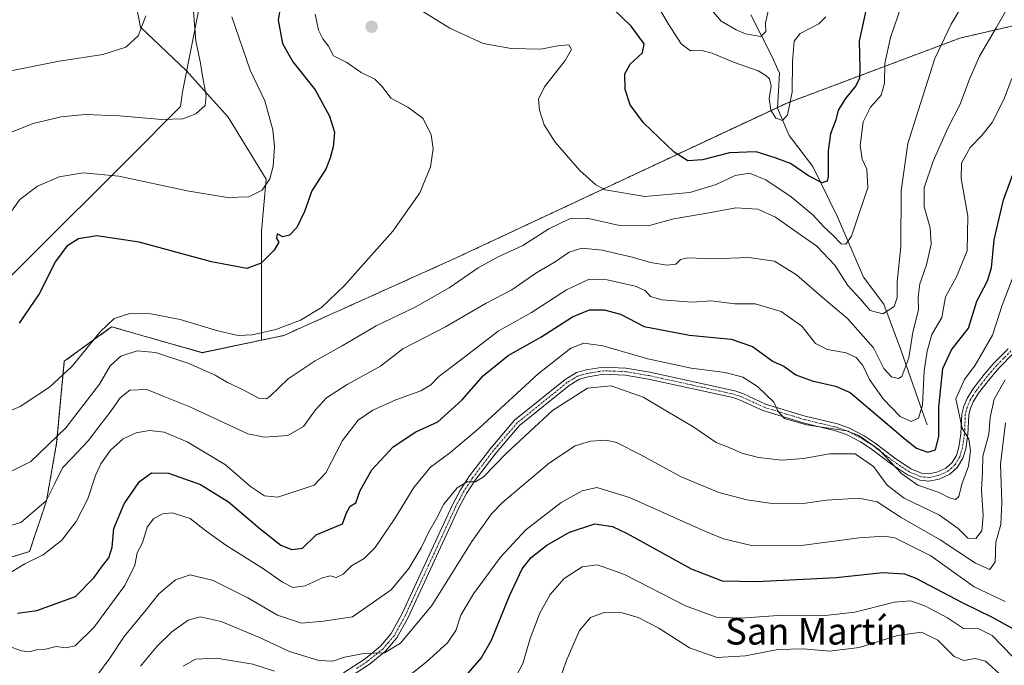
# Model space of a CAD drawing. Units: metres. Extents: x 604142 to 607592, y 4722275 to 4724640.
# Drawn here: x 604572 to 604868, y 4723881 to 4724074 of the extents above; entities that cross this region are included whole.
import ezdxf
from ezdxf.enums import TextEntityAlignment as Align

# ---------------------------------------------------------------- set-up
doc = ezdxf.new("R2010")
doc.units = ezdxf.units.M
doc.header["$MEASUREMENT"] = 0
doc.linetypes.add('TRAZO_Y_PUNTO', pattern=[1, 0.5, -0.25, 0, -0.25])
doc.linetypes.add('TRAZOS', pattern=[0.75, 0.5, -0.25])
for name, color, linetype, lineweight in [('Arbolado forestal', 92, 'TRAZOS', 0), ('Arbolado forestal CxS', 92, 'Continuous', 0), ('Camino', 19, 'Continuous', 0), ('Camino Cxs', 19, 'Continuous', 0), ('Camino eje', 39, 'TRAZO_Y_PUNTO', 13), ('Carátula', 7, 'Continuous', 5), ('Corriente natural lineal', 142, 'Continuous', 13), ('Cultivos herbáceos CxS', 92, 'Continuous', 0), ('Curva de nivel maestra', 36, 'Continuous', 30), ('Curva de nivel normal', 36, 'Continuous', 0), ('Matorral', 135, 'Continuous', 0), ('Matorral CxS', 135, 'Continuous', 0), ('Municipio', 9, 'Continuous', 13), ('Municipio CxS', 142, 'Continuous', 0), ('Punto de cota en terreno', 7, 'Continuous', 0), ('Texto cartográfico', 19, 'Continuous', 0)]:
    doc.layers.add(name, color=color, linetype=linetype, lineweight=lineweight)
doc.styles.add('Arial', font='arial.ttf', dxfattribs={"height": 0.2})

# ---------------------------------------------------------------- blocks, each defined once
blk = doc.blocks.new('*U154')
at = {"layer": 'Cultivos herbáceos CxS', "color": 92, "linetype": 'Continuous', "lineweight": 0}
blk.add_polyline3d([(604605.71, 4724087.16, 531.79), (604608.56, 4724072.2, 534.52), (604622.41, 4724059.08, 538.75), (604634.92, 4724045.13, 541.09), (604646.32, 4724026.6, 544.63), (604644.9, 4724010.93, 548.12), (604644.9, 4723978.28, 555.36), (604627.06, 4723974.52, 557.34), (604618.49, 4723976.97, 557.11), (604610.5, 4723979.26, 557.09), (604609.67, 4723979.5, 556.97), (604599.93, 4723982.28, 555.2), (604585.72, 4723971.94, 554.18), (604583.42, 4723947.34, 560.45), (604580.38, 4723930.1, 564.58), (604575.3, 4723914.89, 568.72), (604562.12, 4723910.84, 568.04)], dxfattribs=at)
blk = doc.blocks.new('*U168')
at = {"layer": 'Curva de nivel normal', "color": 36, "linetype": 'Continuous', "lineweight": 0}
blk.add_polyline3d([(604568.96, 4723886.53, 580), (604572.88, 4723885.09, 580), (604575.19, 4723884.79, 580), (604577.41, 4723885.35, 580), (604580.07, 4723885.63, 580), (604583.28, 4723886.35, 580), (604586.2, 4723885.97, 580), (604588.97, 4723886.61, 580), (604594.6, 4723892.12, 580), (604603.85, 4723904.66, 580), (604606.86, 4723910.8, 580), (604607.59, 4723914.48, 580), (604609.2, 4723917.51, 580), (604610.6, 4723922.14, 580), (604612.44, 4723924.73, 580), (604615.14, 4723926.18, 580), (604618.06, 4723926.45, 580), (604623.49, 4723924.79, 580), (604628.22, 4723921.05, 580), (604634.16, 4723916.79, 580), (604645.5, 4723909.72, 580), (604651.16, 4723905.64, 580), (604654.32, 4723904.09, 580), (604657.95, 4723904.6, 580), (604663.16, 4723907.02, 580), (604665.46, 4723907.61, 580), (604667.33, 4723907.06, 580), (604669.34, 4723908.08, 580), (604671.84, 4723910.62, 580), (604675.65, 4723912.8, 580), (604678.94, 4723916.13, 580), (604684.84, 4723924.8, 580), (604690.56, 4723934.09, 580), (604695.56, 4723940.2, 580), (604701.32, 4723944.38, 580), (604710.15, 4723951.92, 580), (604727.86, 4723968.18, 580), (604737.73, 4723975.92, 580), (604741.55, 4723977.39, 580), (604747.32, 4723976.54, 580), (604760.76, 4723972.7, 580), (604773.76, 4723969.83, 580), (604783.97, 4723968.54, 580), (604789.28, 4723967.15, 580), (604793.68, 4723964.36, 580), (604798.56, 4723959.65, 580), (604799.94, 4723956.83, 580), (604801.78, 4723954.75, 580), (604808.43, 4723952.84, 580), (604820.44, 4723951.1, 580), (604824.07, 4723949.69, 580), (604830.08, 4723945.45, 580), (604836.98, 4723938.19, 580), (604841.8, 4723934.8, 580), (604848.24, 4723932.6, 580), (604851.29, 4723930.99, 580), (604853.12, 4723930.44, 580), (604854.12, 4723931.37, 580), (604854.96, 4723935.12, 580), (604856.95, 4723940.52, 580), (604857.58, 4723945.06, 580), (604857.08, 4723948.57, 580), (604855.08, 4723951.89, 580), (604853.21, 4723960.7, 580), (604855.81, 4723966.46, 580), (604858.98, 4723970.79, 580), (604864.24, 4723979.79, 580), (604867.08, 4723988.81, 580), (604870.64, 4723997.89, 580)], dxfattribs=at)
blk = doc.blocks.new('*U170')
at = {"layer": 'Curva de nivel normal', "color": 36, "linetype": 'Continuous', "lineweight": 0}
blk.add_polyline3d([(604858.3, 4724084.1, 560), (604851.75, 4724073.1, 560), (604846.9, 4724062.77, 560), (604841.86, 4724047.1, 560), (604838.83, 4724037.26, 560), (604836.81, 4724023.04, 560), (604836.69, 4724006.26, 560), (604835.57, 4723995.78, 560), (604835.55, 4723991.08, 560), (604834.7, 4723988.41, 560), (604831.28, 4723986.2, 560), (604827.47, 4723987.17, 560), (604824.46, 4723990.66, 560), (604820.77, 4723994.68, 560), (604816.86, 4724000.74, 560), (604811.48, 4724006.51, 560), (604805.88, 4724010.4, 560), (604799.08, 4724015.21, 560), (604793.77, 4724017.58, 560), (604787.16, 4724017.97, 560), (604779.72, 4724016.54, 560), (604768.6, 4724014.69, 560), (604760.88, 4724012.61, 560), (604752.34, 4724012.7, 560), (604742.94, 4724014.73, 560), (604737.27, 4724014.63, 560), (604731.04, 4724011.66, 560), (604723.32, 4724006.64, 560), (604715.89, 4724003.28, 560), (604709.93, 4724000.02, 560), (604701.22, 4723994, 560), (604690.94, 4723988.13, 560), (604679.3, 4723982.54, 560), (604669.1, 4723976.56, 560), (604661.03, 4723972.06, 560), (604652.9, 4723966.66, 560), (604647.46, 4723961.43, 560), (604646.34, 4723960.65, 560), (604644.2, 4723960.79, 560), (604639.37, 4723963.38, 560), (604634.64, 4723965.56, 560), (604630.96, 4723967.74, 560), (604623.12, 4723971.23, 560), (604613.1, 4723974.55, 560), (604607.62, 4723975.07, 560), (604602.7, 4723973.52, 560), (604599.48, 4723970.61, 560), (604596.32, 4723965.09, 560), (604586.18, 4723952.01, 560), (604575.65, 4723941.89, 560), (604569.23, 4723938.67, 560)], dxfattribs=at)
blk = doc.blocks.new('*U172')
at = {"layer": 'Curva de nivel normal', "color": 36, "linetype": 'Continuous', "lineweight": 0}
blk.add_polyline3d([(604875.84, 4724090.43, 565), (604865.25, 4724071.93, 565), (604860.32, 4724063.43, 565), (604857.28, 4724056.6, 565), (604854.47, 4724049.1, 565), (604850.8, 4724041.88, 565), (604846.35, 4724031.98, 565), (604843.72, 4724023.99, 565), (604843.65, 4724018.24, 565), (604845.46, 4724011.94, 565), (604845.81, 4724007.08, 565), (604844.4, 4724000.92, 565), (604842.42, 4723995.16, 565), (604841.85, 4723991.2, 565), (604841.99, 4723987.35, 565), (604840.31, 4723980.67, 565), (604839.08, 4723973.01, 565), (604837.01, 4723967.38, 565), (604835.98, 4723966.8, 565), (604833.86, 4723967.24, 565), (604831.62, 4723969.78, 565), (604828.49, 4723975.98, 565), (604820.67, 4723984.82, 565), (604813.05, 4723991.2, 565), (604805.4, 4723997.87, 565), (604798.81, 4724001.95, 565), (604791.06, 4724003.12, 565), (604780.16, 4724002.63, 565), (604772.8, 4724002.96, 565), (604770.64, 4724002.51, 565), (604769.24, 4724001.08, 565), (604766.52, 4724000.74, 565), (604761.61, 4724001.56, 565), (604756.12, 4724003.21, 565), (604747.1, 4724005.27, 565), (604740.98, 4724005.84, 565), (604737.2, 4724004.72, 565), (604733.02, 4724001.76, 565), (604727.18, 4723998.38, 565), (604719.94, 4723993.42, 565), (604712.24, 4723989.42, 565), (604700.09, 4723982.26, 565), (604687.33, 4723975.7, 565), (604680.58, 4723970.51, 565), (604670.58, 4723964.95, 565), (604664.43, 4723960.94, 565), (604661.1, 4723957.38, 565), (604657.48, 4723952.36, 565), (604652.79, 4723949.72, 565), (604645.8, 4723949.16, 565), (604640.74, 4723950.19, 565), (604623.37, 4723958.23, 565), (604615.41, 4723961.5, 565), (604610.49, 4723963.47, 565), (604605.34, 4723963.28, 565), (604602.49, 4723960.95, 565), (604599.78, 4723957.12, 565), (604596.41, 4723952.72, 565), (604592.84, 4723948.04, 565), (604588.02, 4723942.84, 565), (604585.21, 4723939.99, 565), (604582.81, 4723935.12, 565), (604580.26, 4723930.1, 565), (604572.7, 4723923.63, 565), (604562.68, 4723920.67, 565)], dxfattribs=at)
blk = doc.blocks.new('*U174')
at = {"layer": 'Curva de nivel normal', "color": 36, "linetype": 'Continuous', "lineweight": 0}
blk.add_polyline3d([(604870.22, 4723883.41, 605), (604864.07, 4723889.65, 605), (604860.12, 4723891.65, 605), (604855.5, 4723891.76, 605), (604850.67, 4723894.96, 605), (604844.1, 4723898.53, 605), (604839.62, 4723900.05, 605), (604834.77, 4723899.71, 605), (604822.92, 4723896.69, 605), (604813.97, 4723895.68, 605), (604801.31, 4723895.79, 605), (604788.67, 4723894.85, 605), (604781.38, 4723895.15, 605), (604772.09, 4723898.58, 605), (604753.8, 4723907.95, 605), (604745.72, 4723910.9, 605), (604741.04, 4723910.3, 605), (604735.65, 4723906.77, 605), (604731.5, 4723901.98, 605), (604728.37, 4723896.34, 605), (604725.52, 4723888.75, 605), (604723.32, 4723881.26, 605), (604720.65, 4723876.41, 605)], dxfattribs=at)
blk = doc.blocks.new('*U175')
at = {"layer": 'Curva de nivel normal', "color": 36, "linetype": 'Continuous', "lineweight": 0}
blk.add_polyline3d([(604870.04, 4724056.77, 570), (604867.63, 4724050.44, 570), (604864.07, 4724043.59, 570), (604861.04, 4724039.67, 570), (604857.5, 4724036.11, 570), (604854.92, 4724031.41, 570), (604854.78, 4724026.78, 570), (604856.78, 4724015.45, 570), (604856.56, 4724005.11, 570), (604853.44, 4723997.23, 570), (604850.11, 4723991.24, 570), (604849.04, 4723985.12, 570), (604845.97, 4723980, 570), (604844.63, 4723975.01, 570), (604843.73, 4723969.12, 570), (604843.17, 4723958.79, 570), (604841.98, 4723954.9, 570), (604839.84, 4723953.86, 570), (604836.54, 4723955.36, 570), (604831.41, 4723960.65, 570), (604827.3, 4723966.46, 570), (604825.33, 4723970.65, 570), (604823.3, 4723973.12, 570), (604820.28, 4723974.52, 570), (604814.68, 4723975.43, 570), (604811.08, 4723977.28, 570), (604807, 4723982.46, 570), (604800.83, 4723986.85, 570), (604793.02, 4723989.18, 570), (604786.8, 4723989.16, 570), (604779.9, 4723990.09, 570), (604773.96, 4723989.72, 570), (604765.02, 4723990.34, 570), (604761.59, 4723991.34, 570), (604760, 4723993.14, 570), (604756.96, 4723994.43, 570), (604748.63, 4723996.42, 570), (604743.2, 4723996.59, 570), (604736.37, 4723993.35, 570), (604725.89, 4723986.57, 570), (604715.93, 4723980.94, 570), (604704.56, 4723972.27, 570), (604698.07, 4723967.37, 570), (604695.71, 4723964.92, 570), (604692.66, 4723963.05, 570), (604685.23, 4723960.36, 570), (604678.27, 4723957.27, 570), (604673.91, 4723954.27, 570), (604669.17, 4723948.19, 570), (604664.16, 4723938.53, 570), (604660.7, 4723934.75, 570), (604649.75, 4723931.2, 570), (604645.83, 4723931.6, 570), (604641.63, 4723934.41, 570), (604634.09, 4723940.87, 570), (604622.63, 4723947.78, 570), (604615.66, 4723950.67, 570), (604611.33, 4723951.14, 570), (604607.32, 4723950.52, 570), (604603.42, 4723948.65, 570), (604599.54, 4723945.25, 570), (604596.68, 4723941.21, 570), (604595.05, 4723937.65, 570), (604592.79, 4723930.72, 570), (604589.3, 4723923.9, 570), (604585.02, 4723918.28, 570), (604579.35, 4723913.88, 570), (604573.85, 4723911.23, 570), (604568.31, 4723907.76, 570)], dxfattribs=at)
blk = doc.blocks.new('*U176')
at = {"layer": 'Curva de nivel normal', "color": 36, "linetype": 'Continuous', "lineweight": 0}
for points in [[(604569.12, 4724040.4, 540), (604576.41, 4724043.31, 540), (604584.78, 4724045.29, 540), (604592.02, 4724046.01, 540), (604602.24, 4724045.59, 540), (604614.94, 4724044.5, 540), (604621.24, 4724044.7, 540), (604625.2, 4724046.2, 540), (604627.96, 4724048.64, 540), (604628.27, 4724051.69, 540), (604627.16, 4724057.46, 540), (604626.59, 4724061.32, 540), (604625.19, 4724068.02, 540), (604624.29, 4724079.37, 540)], [(604776.08, 4724081.96, 540), (604782.79, 4724073.92, 540), (604787.32, 4724071.34, 540), (604790.12, 4724070.11, 540), (604794.69, 4724069.33, 540), (604796.2, 4724070.88, 540), (604796.13, 4724073.41, 540), (604796.94, 4724076.99, 540)]]:
    blk.add_polyline3d(points, dxfattribs=at)
blk = doc.blocks.new('*U183')
at = {"layer": 'Curva de nivel normal', "color": 36, "linetype": 'Continuous', "lineweight": 0}
blk.add_polyline3d([(604568.22, 4724058.72, 535), (604584.19, 4724061.95, 535), (604597.24, 4724064, 535), (604604.2, 4724066.2, 535), (604607.88, 4724069.6, 535), (604610.21, 4724075.55, 535)], dxfattribs=at)
blk = doc.blocks.new('*U184')
at = {"layer": 'Curva de nivel normal', "color": 36, "linetype": 'Continuous', "lineweight": 0}
blk.add_polyline3d([(604595.66, 4723877.92, 585), (604599.38, 4723882.91, 585), (604603.66, 4723889.41, 585), (604610.24, 4723897.42, 585), (604614.04, 4723902.2, 585), (604619.05, 4723906.37, 585), (604623.44, 4723907.9, 585), (604630.4, 4723906.21, 585), (604640.79, 4723900.97, 585), (604649.65, 4723895.8, 585), (604656.9, 4723893.37, 585), (604663.52, 4723893.95, 585), (604672.21, 4723895.29, 585), (604683.82, 4723903.4, 585), (604689.12, 4723909.8, 585), (604692.92, 4723916.23, 585), (604695.07, 4723920.78, 585), (604697.37, 4723924.8, 585), (604699.59, 4723929.13, 585), (604703.59, 4723934.01, 585), (604706.62, 4723935.77, 585), (604709.12, 4723935.74, 585), (604711.53, 4723937.25, 585), (604718.37, 4723944.38, 585), (604732.17, 4723957.13, 585), (604742.71, 4723963.85, 585), (604749.82, 4723964.6, 585), (604759.44, 4723961.15, 585), (604774.64, 4723952.14, 585), (604781.3, 4723947.54, 585), (604785.22, 4723946.05, 585), (604788.97, 4723944.36, 585), (604794.01, 4723943.04, 585), (604800.98, 4723942.33, 585), (604807.52, 4723942.82, 585), (604815.29, 4723944.18, 585), (604822.97, 4723944.14, 585), (604828.54, 4723940.38, 585), (604832.58, 4723934.82, 585), (604837.72, 4723930.88, 585), (604848.33, 4723925.83, 585), (604853.94, 4723921.77, 585), (604856.8, 4723918.89, 585), (604859.2, 4723918.74, 585), (604860.96, 4723921.06, 585), (604861.43, 4723925.67, 585), (604860.89, 4723933.28, 585), (604861.21, 4723938.66, 585), (604861.3, 4723943.46, 585), (604863.06, 4723950.12, 585), (604863.5, 4723955.12, 585), (604864.7, 4723960.61, 585), (604868, 4723966.39, 585)], dxfattribs=at)
blk = doc.blocks.new('*U191')
at = {"layer": 'Curva de nivel normal', "color": 36, "linetype": 'Continuous', "lineweight": 0}
for points in [[(604836.93, 4724078.62, 555), (604833.59, 4724069.02, 555), (604831.93, 4724061.26, 555), (604831.8, 4724055.34, 555), (604830.75, 4724051.77, 555), (604827.63, 4724048.17, 555), (604825.44, 4724043.8, 555), (604824.53, 4724036.67, 555), (604825.12, 4724032.6, 555), (604826.52, 4724029.6, 555), (604826.79, 4724024, 555), (604823.87, 4724015.45, 555), (604821.91, 4724009.45, 555), (604820.16, 4724007.09, 555), (604818.82, 4724007.19, 555), (604816.33, 4724009.72, 555), (604813.48, 4724012.34, 555), (604810.41, 4724015.73, 555), (604803.77, 4724021.3, 555), (604796.21, 4724026.35, 555), (604791.34, 4724028.36, 555), (604786.98, 4724027.64, 555), (604781.25, 4724024.94, 555), (604773.41, 4724022.54, 555), (604759.86, 4724021.38, 555), (604748, 4724023.38, 555), (604745.23, 4724024.85, 555), (604740.41, 4724029.18, 555), (604732.97, 4724037.7, 555), (604729.7, 4724042.9, 555), (604728.3, 4724047.29, 555), (604727.98, 4724050.57, 555), (604729.81, 4724054.26, 555), (604735.96, 4724062.2, 555), (604737.87, 4724065.48, 555), (604737.1, 4724066.82, 555), (604733.7, 4724066.58, 555), (604728.68, 4724065.54, 555), (604719.75, 4724065.74, 555), (604711.41, 4724067.24, 555), (604701.34, 4724071.9, 555), (604685.66, 4724081.62, 555)], [(604660.98, 4724076.03, 555), (604661.94, 4724071.29, 555), (604663.3, 4724068.64, 555), (604665.03, 4724066.47, 555), (604666.48, 4724063.59, 555), (604670.46, 4724061.57, 555), (604674.82, 4724058.56, 555), (604678.84, 4724056.54, 555), (604681.04, 4724054.36, 555), (604683.71, 4724050.88, 555), (604688.74, 4724048.18, 555), (604693.35, 4724044.79, 555), (604695.78, 4724039.89, 555), (604696.35, 4724035.68, 555), (604695.61, 4724030.31, 555), (604692.43, 4724022.45, 555), (604684.27, 4724010.96, 555), (604669.83, 4723994.72, 555), (604662.89, 4723988.1, 555), (604656.56, 4723984.31, 555), (604649.22, 4723981.43, 555), (604642.13, 4723979.86, 555), (604637.84, 4723979.7, 555), (604631.82, 4723981.06, 555), (604620.45, 4723984.44, 555), (604611.67, 4723986.18, 555), (604605.37, 4723986.27, 555), (604600.64, 4723984.75, 555), (604596.47, 4723980.79, 555), (604588.07, 4723970.46, 555), (604581.3, 4723964.22, 555), (604572.52, 4723958.41, 555), (604567.57, 4723956.31, 555)]]:
    blk.add_polyline3d(points, dxfattribs=at)
blk = doc.blocks.new('*U193')
at = {"layer": 'Curva de nivel normal', "color": 36, "linetype": 'Continuous', "lineweight": 0}
for points in [[(604814.23, 4724075.24, 545), (604812.11, 4724073.14, 545), (604806.54, 4724070.22, 545), (604804.65, 4724067.93, 545), (604804.16, 4724061.98, 545), (604804.14, 4724052.62, 545), (604802.7, 4724045.83, 545), (604801.16, 4724044.12, 545), (604799.23, 4724044.87, 545), (604797.7, 4724047.25, 545), (604797.16, 4724050.81, 545), (604797.78, 4724054.46, 545), (604797.32, 4724056.65, 545), (604796.16, 4724057.64, 545), (604793.89, 4724059.11, 545), (604786.46, 4724061.62, 545), (604780.1, 4724064.38, 545), (604776.97, 4724065.18, 545), (604773.63, 4724065.08, 545), (604770.82, 4724067.18, 545), (604767.03, 4724073.1, 545), (604764, 4724078.16, 545)], [(604636.03, 4724075.22, 545), (604641.46, 4724059.25, 545), (604645.84, 4724050.1, 545), (604648.26, 4724041.4, 545), (604648.8, 4724036.25, 545), (604648.4, 4724030.46, 545), (604647.4, 4724026.68, 545), (604645.08, 4724023.31, 545), (604641.09, 4724021.24, 545), (604634.7, 4724021.02, 545), (604622.62, 4724023.04, 545), (604602.1, 4724027.45, 545), (604591.34, 4724028.44, 545), (604584.14, 4724027.22, 545), (604577.63, 4724024.49, 545), (604572.4, 4724020.43, 545), (604567.42, 4724013.49, 545)]]:
    blk.add_polyline3d(points, dxfattribs=at)
blk = doc.blocks.new('*U194')
at = {"layer": 'Curva de nivel normal', "color": 36, "linetype": 'Continuous', "lineweight": 0}
blk.add_polyline3d([(604867.16, 4723877.43, 610), (604862.11, 4723881.99, 610), (604858.98, 4723882.83, 610), (604855.63, 4723882.15, 610), (604852.66, 4723883.4, 610), (604847.75, 4723888.24, 610), (604842.93, 4723890.68, 610), (604835.72, 4723889.7, 610), (604824.24, 4723886.07, 610), (604815.3, 4723884.98, 610), (604807.5, 4723885.72, 610), (604799.82, 4723885.5, 610), (604790.14, 4723883.57, 610), (604781.46, 4723883.05, 610), (604773.25, 4723886.02, 610), (604764.08, 4723891.9, 610), (604757.94, 4723895.08, 610), (604753.06, 4723896.5, 610), (604747.65, 4723896.61, 610), (604743.55, 4723895.12, 610), (604740.28, 4723891.21, 610), (604736.25, 4723881.98, 610), (604734.32, 4723876.21, 610)], dxfattribs=at)
blk = doc.blocks.new('*U200')
at = {"layer": 'Curva de nivel normal', "color": 36, "linetype": 'Continuous', "lineweight": 0}
for points in [[(604868, 4723899.86, 595), (604858.74, 4723904.3, 595), (604845.72, 4723913.55, 595), (604834.86, 4723919.03, 595), (604831.69, 4723919.51, 595), (604824.22, 4723918.96, 595), (604807.63, 4723916.74, 595), (604791.91, 4723916.68, 595), (604783.47, 4723918.67, 595), (604777.88, 4723920.94, 595), (604755.27, 4723931.11, 595), (604745.45, 4723934.1, 595), (604741.08, 4723933.13, 595), (604734.83, 4723929.56, 595), (604724.14, 4723921.4, 595), (604716.57, 4723913.19, 595), (604708.48, 4723902.23, 595), (604704.66, 4723895.81, 595), (604703.18, 4723891.16, 595), (604700.66, 4723887.46, 595), (604694.33, 4723881.67, 595), (604680.33, 4723870.58, 595)], [(604648.82, 4723878.95, 595), (604642.29, 4723881.08, 595), (604631.35, 4723882.9, 595), (604625.1, 4723882.56, 595), (604621.42, 4723880.48, 595)]]:
    blk.add_polyline3d(points, dxfattribs=at)
blk = doc.blocks.new('*U203')
at = {"layer": 'Curva de nivel maestra', "color": 36, "linetype": 'Continuous', "lineweight": 30}
for points in [[(604826.24, 4724077.11, 550), (604824.2, 4724067.94, 550), (604824.39, 4724059.77, 550), (604824.3, 4724056.77, 550), (604823.13, 4724054.44, 550), (604820.13, 4724050.8, 550), (604817.92, 4724047.24, 550), (604817.16, 4724044.33, 550), (604815.57, 4724040.12, 550), (604814.89, 4724035.05, 550), (604814.9, 4724027.32, 550), (604814.57, 4724025.96, 550), (604813.11, 4724025.47, 550), (604809, 4724027.58, 550), (604803.62, 4724031.26, 550), (604798.95, 4724032.95, 550), (604793.29, 4724034.76, 550), (604785.29, 4724034.43, 550), (604777.22, 4724032.35, 550), (604772.81, 4724032.08, 550), (604768.72, 4724034.64, 550), (604759.45, 4724043.44, 550), (604755.46, 4724048.85, 550), (604754.02, 4724053.42, 550), (604753.86, 4724058.18, 550), (604755.48, 4724061.1, 550), (604759.19, 4724064.44, 550), (604759.74, 4724067.16, 550), (604755.81, 4724072.5, 550), (604746.04, 4724081.88, 550)], [(604650.86, 4724080.26, 550), (604649.86, 4724074.3, 550), (604651.2, 4724067.31, 550), (604654.3, 4724061.74, 550), (604660.96, 4724053.33, 550), (604665.3, 4724045.5, 550), (604666.75, 4724040.64, 550), (604666.42, 4724036.26, 550), (604665.47, 4724032.98, 550), (604664.27, 4724029.78, 550), (604659.94, 4724023.11, 550), (604657.79, 4724016.9, 550), (604655.46, 4724012.08, 550), (604653.33, 4724009.8, 550), (604651.33, 4724009.28, 550), (604649.62, 4724010.18, 550), (604649.38, 4724008.85, 550), (604650.09, 4724007.71, 550), (604648.73, 4724005.31, 550), (604644.81, 4724001.38, 550), (604640.52, 4723999.82, 550), (604629.93, 4724001.81, 550), (604608.17, 4724007.66, 550), (604595.48, 4724009.53, 550), (604589.96, 4724008.63, 550), (604586.5, 4724006.52, 550), (604583.04, 4724001.9, 550), (604578.19, 4723992.21, 550), (604572.22, 4723983.37, 550)]]:
    blk.add_polyline3d(points, dxfattribs=at)
blk = doc.blocks.new('5PATER')
at = {"layer": 'Carátula', "linetype": 'Continuous', "lineweight": 5}
h = blk.add_hatch(color=250, dxfattribs=at)
edge = h.paths.add_edge_path()
edge.add_ellipse((0, 0.01), major_axis=(-1.33, -1.34), ratio=0.999422, start_angle=0, end_angle=360)

msp = doc.modelspace()

# ---------------------------------------------------------------- linework, layer by layer
at = {"layer": 'Arbolado forestal', "color": 92, "linetype": 'TRAZOS', "lineweight": 0}
for points in [[(604644.89, 4723978.28, 555.36), (604651.61, 4723979.69, 555.55), (604703.28, 4724002.96, 558.21), (604799.73, 4724048.08, 544.65), (604802.76, 4724049.49, 544.54), (604854.43, 4724068.88, 561.62), (604871.23, 4724072.76, 567)], [(604554.15, 4723914.82, 566.42), (604562.12, 4723910.84, 568.04), (604575.3, 4723914.89, 568.72), (604580.37, 4723930.1, 564.58), (604583.42, 4723947.34, 560.45), (604585.72, 4723971.94, 554.18), (604599.93, 4723982.28, 555.2), (604609.67, 4723979.5, 556.97), (604610.49, 4723979.26, 557.09), (604618.49, 4723976.97, 557.11), (604627.06, 4723974.53, 557.34), (604644.89, 4723978.28, 555.36)]]:
    msp.add_polyline3d(points, dxfattribs=at)
at = {"layer": 'Arbolado forestal CxS', "color": 92, "linetype": 'Continuous', "lineweight": 0}
msp.add_polyline3d([(604562.12, 4723910.84, 568.04), (604575.3, 4723914.89, 568.72), (604580.38, 4723930.1, 564.58), (604583.42, 4723947.34, 560.45), (604585.72, 4723971.94, 554.18), (604599.93, 4723982.28, 555.2), (604609.67, 4723979.5, 556.97), (604610.5, 4723979.26, 557.09), (604618.49, 4723976.97, 557.11), (604627.06, 4723974.52, 557.34), (604644.9, 4723978.28, 555.36), (604651.61, 4723979.69, 555.55), (604703.28, 4724002.96, 558.21), (604802.76, 4724049.49, 544.54), (604854.43, 4724068.88, 561.62), (604871.23, 4724072.76, 567)], dxfattribs=at)
at = {"layer": 'Camino', "color": 19, "linetype": 'Continuous', "lineweight": 0}
for points in [[(604669.46, 4723878.5, 591.61), (604675.94, 4723882.74, 590.45), (604680.58, 4723886.5, 589.54), (604683.79, 4723890.24, 588.95), (604687.01, 4723896.07, 587.65), (604702.23, 4723928.93, 585.36), (604704.58, 4723933.36, 584.74), (604707.3, 4723937.55, 584.39), (604713.65, 4723945.87, 583.36), (604720.83, 4723954.23, 582.72), (604735.94, 4723966.44, 582.77), (604739.41, 4723968.53, 582.68), (604742.42, 4723969.35, 582.48), (604747.37, 4723970.16, 582.18), (604754.24, 4723969.87, 581.66), (604761.37, 4723968.68, 581.58), (604786.89, 4723963.08, 581.21), (604789.25, 4723962.29, 581.1), (604796.07, 4723959.12, 580.17), (604807.98, 4723955.49, 579.12), (604817.7, 4723953.16, 579.74), (604821.27, 4723951.91, 580.31), (604825.7, 4723949.56, 579.97), (604829.03, 4723947.41, 580.07), (604834.79, 4723943.03, 579.42), (604839.66, 4723939.71, 578.82), (604842.93, 4723938.36, 579.13), (604844.98, 4723938.15, 579.04), (604847.51, 4723938.66, 578.85), (604850.21, 4723939.84, 578.54), (604852.07, 4723941.54, 578.39), (604853.35, 4723943.72, 578.27), (604854.1, 4723946.16, 578.51), (604854.73, 4723950.15, 579.09), (604854.96, 4723956.12, 580.06), (604855.57, 4723958.52, 580.69), (604856.56, 4723960.79, 580.91), (604858.3, 4723963.56, 580.97), (604861.71, 4723968.01, 581.61), (604864.61, 4723971.38, 581.7), (604868.9, 4723975.72, 582.41)], [(604870.51, 4723974.34, 583.31), (604866.16, 4723969.95, 582.41), (604863.35, 4723966.67, 582.42), (604860.03, 4723962.36, 581.53), (604858.44, 4723959.8, 581.45), (604857.58, 4723957.83, 581.39), (604857.06, 4723955.82, 581.08), (604856.84, 4723949.94, 580.17), (604856.16, 4723945.69, 579.42), (604855.3, 4723942.87, 579.09), (604853.74, 4723940.19, 579.18), (604851.38, 4723938.04, 579.16), (604848.15, 4723936.63, 579.15), (604845.08, 4723936.01, 579.34), (604842.41, 4723936.29, 579.56), (604838.65, 4723937.84, 579.65), (604833.55, 4723941.31, 580.31), (604827.81, 4723945.67, 581.72), (604824.62, 4723947.74, 581.22), (604820.42, 4723949.96, 581.41), (604817.1, 4723951.12, 581.2), (604807.42, 4723953.45, 579.71), (604795.31, 4723957.14, 580.73), (604788.47, 4723960.32, 581.39), (604786.33, 4723961.04, 581.64), (604760.97, 4723966.6, 582.18), (604754.02, 4723967.76, 582.6), (604747.5, 4723968.03, 582.89), (604742.87, 4723967.28, 583.33), (604740.25, 4723966.57, 583.45), (604737.16, 4723964.7, 583.35), (604722.3, 4723952.71, 583.46), (604715.29, 4723944.53, 583.95), (604709.03, 4723936.33, 584.96), (604706.41, 4723932.28, 585.24), (604704.12, 4723927.99, 585.72), (604688.89, 4723895.12, 588.26), (604685.53, 4723889.02, 589.21), (604682.06, 4723884.97, 590.01), (604677.19, 4723881.02, 590.9), (604670.52, 4723876.67, 591.87)]]:
    msp.add_polyline3d(points, dxfattribs=at)
at = {"layer": 'Camino Cxs', "color": 19, "linetype": 'Continuous', "lineweight": 0}
for points in [[(604669.46, 4723878.5, 591.61), (604675.94, 4723882.74, 590.45), (604680.58, 4723886.5, 589.54), (604683.79, 4723890.24, 588.95), (604687.01, 4723896.07, 587.65), (604702.23, 4723928.93, 585.36), (604704.58, 4723933.36, 584.74), (604707.3, 4723937.55, 584.39), (604713.65, 4723945.87, 583.36), (604720.83, 4723954.23, 582.72), (604735.94, 4723966.44, 582.77), (604739.41, 4723968.53, 582.68), (604742.42, 4723969.35, 582.48), (604747.37, 4723970.16, 582.18), (604754.24, 4723969.87, 581.66), (604761.37, 4723968.68, 581.58), (604786.89, 4723963.08, 581.21), (604789.25, 4723962.29, 581.1), (604796.07, 4723959.12, 580.17), (604807.98, 4723955.49, 579.12), (604817.7, 4723953.16, 579.74), (604821.27, 4723951.91, 580.31), (604825.7, 4723949.56, 579.97), (604829.03, 4723947.41, 580.07), (604834.79, 4723943.03, 579.42), (604839.66, 4723939.71, 578.82), (604842.93, 4723938.36, 579.13), (604844.98, 4723938.15, 579.04), (604847.51, 4723938.66, 578.85), (604850.21, 4723939.84, 578.54), (604852.07, 4723941.54, 578.39), (604853.35, 4723943.72, 578.27), (604854.1, 4723946.16, 578.51), (604854.73, 4723950.15, 579.09), (604854.96, 4723956.12, 580.06), (604855.57, 4723958.52, 580.69), (604856.56, 4723960.79, 580.91), (604858.3, 4723963.56, 580.97), (604861.71, 4723968.01, 581.61), (604864.61, 4723971.38, 581.7), (604868.9, 4723975.72, 582.41)], [(604870.51, 4723974.34, 583.31), (604866.16, 4723969.95, 582.41), (604863.35, 4723966.67, 582.42), (604860.03, 4723962.36, 581.53), (604858.44, 4723959.8, 581.45), (604857.58, 4723957.83, 581.39), (604857.06, 4723955.82, 581.08), (604856.84, 4723949.94, 580.17), (604856.16, 4723945.69, 579.42), (604855.3, 4723942.87, 579.09), (604853.74, 4723940.19, 579.18), (604851.38, 4723938.04, 579.16), (604848.15, 4723936.63, 579.15), (604845.08, 4723936.01, 579.34), (604842.41, 4723936.29, 579.56), (604838.65, 4723937.84, 579.65), (604833.55, 4723941.31, 580.31), (604827.81, 4723945.67, 581.72), (604824.62, 4723947.74, 581.22), (604820.42, 4723949.96, 581.41), (604817.1, 4723951.12, 581.2), (604807.42, 4723953.45, 579.71), (604795.31, 4723957.14, 580.73), (604788.47, 4723960.32, 581.39), (604786.33, 4723961.04, 581.64), (604760.97, 4723966.6, 582.18), (604754.02, 4723967.76, 582.6), (604747.5, 4723968.03, 582.89), (604742.87, 4723967.28, 583.33), (604740.25, 4723966.57, 583.45), (604737.16, 4723964.7, 583.35), (604722.3, 4723952.71, 583.46), (604715.29, 4723944.53, 583.95), (604709.03, 4723936.33, 584.96), (604706.41, 4723932.28, 585.24), (604704.12, 4723927.99, 585.72), (604688.89, 4723895.12, 588.26), (604685.53, 4723889.02, 589.21), (604682.06, 4723884.97, 590.01), (604677.19, 4723881.02, 590.9), (604670.52, 4723876.67, 591.87)]]:
    msp.add_polyline3d(points, dxfattribs=at)
at = {"layer": 'Camino eje', "color": 39, "linetype": 'TRAZO_Y_PUNTO', "lineweight": 13}
msp.add_polyline3d([(604869.74, 4723975.03, 582.9), (604867.56, 4723972.84, 582.39), (604865.42, 4723970.67, 582.07), (604863.97, 4723968.98, 582.04), (604862.56, 4723967.34, 581.97), (604860.9, 4723965.19, 581.53), (604859.2, 4723962.96, 581.27), (604858.4, 4723961.68, 581.22), (604857.53, 4723960.3, 581.19), (604856.61, 4723958.18, 581.2), (604856.35, 4723957.17, 580.96), (604856.04, 4723955.97, 580.64), (604855.93, 4723952.99, 580.19), (604855.82, 4723950.05, 579.66), (604855.5, 4723948.05, 579.22), (604855.16, 4723945.93, 578.99), (604854.79, 4723944.71, 578.81), (604854.36, 4723943.3, 578.69), (604853.72, 4723942.21, 578.71), (604852.94, 4723940.87, 578.81), (604852.01, 4723940.02, 578.81), (604850.83, 4723938.94, 578.96), (604847.86, 4723937.65, 579.05), (604845.06, 4723937.08, 579.19), (604843.73, 4723937.22, 579.27), (604842.7, 4723937.33, 579.33), (604839.19, 4723938.78, 579.24), (604836.64, 4723940.51, 579.28), (604834.2, 4723942.17, 579.81), (604828.45, 4723946.54, 580.79), (604826.86, 4723947.58, 580.54), (604825.19, 4723948.65, 580.29), (604823.09, 4723949.76, 580.79), (604820.88, 4723950.94, 580.83), (604817.43, 4723952.14, 580.45), (604812.57, 4723953.31, 579.68), (604807.73, 4723954.47, 579.41), (604795.72, 4723958.13, 580.47), (604788.89, 4723961.31, 581.22), (604786.64, 4723962.06, 581.41), (604773.88, 4723964.86, 581.27), (604761.2, 4723967.64, 581.89), (604754.16, 4723968.82, 582.06), (604750.9, 4723968.95, 582.22), (604747.47, 4723969.1, 582.46), (604744.99, 4723968.69, 582.65), (604742.68, 4723968.32, 582.82), (604739.86, 4723967.55, 583.04), (604738.13, 4723966.51, 583.15), (604736.58, 4723965.57, 583.06), (604729.15, 4723959.58, 583.27), (604721.6, 4723953.47, 583.21), (604718.01, 4723949.29, 583.34), (604714.5, 4723945.2, 583.69), (604708.2, 4723936.94, 584.66), (604706.89, 4723934.92, 584.9), (604705.53, 4723932.82, 585.01), (604704.35, 4723930.61, 585.2), (604703.21, 4723928.46, 585.53), (604695.6, 4723912.03, 586.22), (604687.98, 4723895.6, 587.96), (604686.37, 4723892.68, 588.55), (604684.69, 4723889.63, 589.09), (604682.96, 4723887.61, 589.53), (604681.35, 4723885.74, 589.75), (604676.6, 4723881.88, 590.66), (604673.36, 4723879.76, 591.03)], dxfattribs=at)
at = {"layer": 'Corriente natural lineal', "color": 142, "linetype": 'Continuous', "lineweight": 13}
msp.add_polyline3d([(604844.64, 4723952.88, 572.04), (604842.56, 4723958.44, 569.03), (604836.7, 4723975.42, 562.55), (604831.55, 4723989.11, 559.14), (604825.5, 4723997.21, 557.61), (604817.68, 4724015.28, 552.28), (604810.3, 4724030.36, 548.72), (604803.15, 4724039.62, 546.59), (604799.71, 4724047.82, 544.7), (604800.34, 4724058.32, 542.65), (604798.04, 4724063.46, 541.86), (604791.65, 4724075.85, 538.09)], dxfattribs=at)
at = {"layer": 'Cultivos herbáceos CxS', "color": 92, "linetype": 'Continuous', "lineweight": 0}
for points in [[(604644.89, 4723978.28, 555.36), (604644.9, 4724010.93, 548.12), (604646.32, 4724026.61, 544.63), (604634.92, 4724045.13, 541.09), (604622.41, 4724059.08, 538.75), (604608.56, 4724072.2, 534.52), (604605.71, 4724087.16, 531.79), (604634.92, 4724096.43, 538.85), (604635.58, 4724127.35, 536.43), (604639.63, 4724149.07, 536.08), (604657.27, 4724183.9, 527.88), (604664.36, 4724197.92, 525.81), (604624.92, 4724189.04, 525.16), (604608.71, 4724190.32, 526.2), (604582.09, 4724227.43, 525.19), (604567.63, 4724234.89, 523.61)], [(604554.15, 4723914.82, 566.42), (604562.12, 4723910.84, 568.04), (604575.3, 4723914.89, 568.72), (604580.37, 4723930.1, 564.58), (604583.42, 4723947.34, 560.45), (604585.72, 4723971.94, 554.18), (604599.93, 4723982.28, 555.2), (604609.67, 4723979.5, 556.97), (604610.49, 4723979.26, 557.09), (604618.49, 4723976.97, 557.11), (604627.06, 4723974.53, 557.34), (604644.89, 4723978.28, 555.36)]]:
    msp.add_polyline3d(points, dxfattribs=at)
at = {"layer": 'Curva de nivel maestra', "color": 36, "linetype": 'Continuous', "lineweight": 30}
for points in [[(604571.63, 4723896.41, 575), (604577.43, 4723897.21, 575), (604582.13, 4723898.85, 575), (604589.03, 4723901.38, 575), (604594.62, 4723907.02, 575), (604597.14, 4723910.63, 575), (604599.12, 4723913, 575), (604600.09, 4723916.22, 575), (604600.6, 4723921.8, 575), (604603.67, 4723929.2, 575), (604608.28, 4723935.86, 575), (604611.88, 4723938.52, 575), (604617.01, 4723938.42, 575), (604626.57, 4723934.97, 575), (604634.98, 4723929.8, 575), (604644.44, 4723921.64, 575), (604650.72, 4723916.78, 575), (604653.94, 4723915.46, 575), (604657.19, 4723915.87, 575), (604661.33, 4723919.92, 575), (604669.14, 4723923.15, 575), (604670.35, 4723926.47, 575), (604671.51, 4723928.47, 575), (604673.17, 4723929.46, 575), (604674.45, 4723933.2, 575), (604677.96, 4723939.4, 575), (604684.4, 4723946.26, 575), (604691.2, 4723950.73, 575), (604697.75, 4723953.77, 575), (604705.01, 4723960.31, 575), (604711.48, 4723967.69, 575), (604718.85, 4723973.64, 575), (604728.72, 4723979.22, 575), (604738.21, 4723985.32, 575), (604743.32, 4723987.41, 575), (604747.65, 4723987.39, 575), (604752.64, 4723986.11, 575), (604759.72, 4723982.42, 575), (604773.28, 4723979.73, 575), (604785.76, 4723978.57, 575), (604792.22, 4723976.36, 575), (604798.37, 4723971.92, 575), (604801.64, 4723970.51, 575), (604805.17, 4723967.9, 575), (604810.1, 4723966.04, 575), (604817.13, 4723964.5, 575), (604821.45, 4723962.56, 575), (604837.96, 4723948.53, 575), (604841.35, 4723945.9, 575), (604844.78, 4723944.72, 575), (604847.11, 4723945.38, 575), (604848.12, 4723949.52, 575), (604848.1, 4723958.22, 575), (604849.31, 4723969.77, 575), (604851.85, 4723975.39, 575), (604856.99, 4723981.87, 575), (604859.48, 4723989.96, 575), (604862.67, 4723996.03, 575), (604863.91, 4723999.94, 575), (604864.73, 4724008.39, 575), (604867.54, 4724020.4, 575), (604871.67, 4724031.72, 575)], [(604706.84, 4723878.38, 600), (604710.74, 4723882.86, 600), (604713.91, 4723888.29, 600), (604719.26, 4723901.55, 600), (604723.04, 4723909.68, 600), (604725.76, 4723913.09, 600), (604730.52, 4723916.8, 600), (604737.32, 4723920.66, 600), (604744.93, 4723923.21, 600), (604750.21, 4723922.37, 600), (604754.56, 4723920.33, 600), (604773.79, 4723909.67, 600), (604783.13, 4723906.05, 600), (604793.35, 4723905.86, 600), (604807.44, 4723906.63, 600), (604817.3, 4723907.04, 600), (604831.3, 4723908.6, 600), (604837.79, 4723908.23, 600), (604841.22, 4723906.92, 600), (604855.13, 4723899.58, 600), (604864.14, 4723895.16, 600), (604870.77, 4723891.45, 600)]]:
    msp.add_polyline3d(points, dxfattribs=at)
at = {"layer": 'Curva de nivel normal', "color": 36, "linetype": 'Continuous', "lineweight": 0}
msp.add_polyline3d([(604608.58, 4723880.47, 590), (604613.58, 4723886.47, 590), (604617.97, 4723890.82, 590), (604622.91, 4723894.32, 590), (604626.5, 4723895.3, 590), (604632.79, 4723893.93, 590), (604644.25, 4723889.12, 590), (604653.32, 4723884.94, 590), (604662.07, 4723882.2, 590), (604666.29, 4723881.98, 590), (604669.82, 4723883.24, 590), (604675.54, 4723884.28, 590), (604681.82, 4723884.46, 590), (604686.54, 4723887.39, 590), (604696, 4723898.64, 590), (604707.99, 4723917.92, 590), (604713.86, 4723926.14, 590), (604717.32, 4723929.68, 590), (604731.32, 4723941.47, 590), (604738.99, 4723946.59, 590), (604743.6, 4723947.99, 590), (604748.3, 4723948.32, 590), (604751.41, 4723947.55, 590), (604758.51, 4723943.99, 590), (604770.76, 4723937.24, 590), (604782.12, 4723932.6, 590), (604790.53, 4723930.35, 590), (604798.13, 4723929.31, 590), (604806.7, 4723929.22, 590), (604814.35, 4723930.27, 590), (604824.12, 4723930.88, 590), (604829.62, 4723929.78, 590), (604836.82, 4723925.1, 590), (604848.47, 4723918.43, 590), (604859.08, 4723911.36, 590), (604863.38, 4723909.53, 590), (604865.01, 4723911.74, 590), (604865.18, 4723917.71, 590), (604866.66, 4723923.01, 590), (604866.97, 4723929.72, 590), (604866.58, 4723941.1, 590), (604868.14, 4723953.46, 590)], dxfattribs=at)
at = {"layer": 'Matorral', "color": 135, "linetype": 'Continuous', "lineweight": 0}
for points in [[(604644.89, 4723978.28, 555.36), (604644.9, 4724010.93, 548.12), (604646.32, 4724026.61, 544.63), (604634.92, 4724045.13, 541.09), (604622.41, 4724059.08, 538.75), (604608.56, 4724072.2, 534.52), (604605.71, 4724087.16, 531.79), (604634.92, 4724096.43, 538.85), (604635.58, 4724127.35, 536.43), (604639.63, 4724149.07, 536.08), (604657.27, 4724183.9, 527.88), (604664.36, 4724197.92, 525.81), (604624.92, 4724189.04, 525.16), (604608.71, 4724190.32, 526.2), (604582.09, 4724227.43, 525.19), (604567.63, 4724234.89, 523.61)], [(604644.89, 4723978.28, 555.36), (604651.61, 4723979.69, 555.55), (604703.28, 4724002.96, 558.21), (604799.73, 4724048.08, 544.65), (604802.76, 4724049.49, 544.54), (604854.43, 4724068.88, 561.62), (604871.23, 4724072.76, 567)]]:
    msp.add_polyline3d(points, dxfattribs=at)
at = {"layer": 'Matorral CxS', "color": 135, "linetype": 'Continuous', "lineweight": 0}
msp.add_polyline3d([(604871.23, 4724072.76, 567), (604854.43, 4724068.88, 561.62), (604802.76, 4724049.49, 544.54), (604703.28, 4724002.96, 558.21), (604651.61, 4723979.69, 555.55), (604644.9, 4723978.28, 555.36), (604644.9, 4724010.93, 548.12), (604646.32, 4724026.6, 544.63), (604634.92, 4724045.13, 541.09), (604622.41, 4724059.08, 538.75), (604608.56, 4724072.2, 534.52), (604605.71, 4724087.16, 531.79), (604634.92, 4724096.43, 538.85), (604635.58, 4724127.35, 536.43), (604639.63, 4724149.07, 536.08), (604657.27, 4724183.9, 527.88), (604664.36, 4724197.92, 525.81), (604624.92, 4724189.04, 525.16), (604608.71, 4724190.32, 526.2), (604582.09, 4724227.43, 525.19), (604567.63, 4724234.89, 523.61)], dxfattribs=at)
at = {"layer": 'Municipio', "color": 9, "linetype": 'Continuous', "lineweight": 13}
msp.add_polyline3d([(604555.57, 4723983.41, 547.38), (604575.28, 4724003.09, 547.99), (604604.85, 4724032.61, 543.33), (604620.6, 4724048.33, 539.15), (604621.16, 4724052.79, 538.6), (604621.66, 4724055.28, 538.52), (604627.8, 4724086.14, 540.38), (604628.5, 4724089.65, 539.05), (604629.32, 4724093.99, 537.34), (604629.51, 4724095, 537.14), (604635.59, 4724127.36, 536.43), (604639.63, 4724149.08, 536.08), (604657.27, 4724183.91, 527.87), (604664.56, 4724198.3, 525.8), (604673.29, 4724215.53, 524.51), (604690.08, 4724250.53, 522.19), (604703.15, 4724268.39, 516.41), (604719.19, 4724290.33, 506.17), (604747.45, 4724328.97, 490.96), (604748.26, 4724330, 490.69), (604761.25, 4724346.63, 492.3), (604804.56, 4724405.07, 489.27)], dxfattribs=at)
msp.add_polyline3d([(604555.57, 4723983.41, 547.38), (604575.28, 4724003.09, 547.99), (604604.85, 4724032.61, 543.33), (604620.6, 4724048.33, 539.15), (604621.16, 4724052.79, 538.6), (604621.66, 4724055.28, 538.52), (604627.8, 4724086.14, 540.38), (604628.5, 4724089.65, 539.05), (604629.32, 4724093.99, 537.34), (604629.51, 4724095, 537.14), (604635.59, 4724127.36, 536.43), (604639.63, 4724149.08, 536.08), (604657.27, 4724183.91, 527.87), (604664.56, 4724198.3, 525.8), (604673.29, 4724215.53, 524.51), (604690.08, 4724250.53, 522.19), (604703.15, 4724268.39, 516.41), (604719.19, 4724290.33, 506.17), (604747.45, 4724328.97, 490.96), (604748.26, 4724330, 490.69), (604761.25, 4724346.63, 492.3), (604804.56, 4724405.07, 489.27)], dxfattribs=at)
at = {"layer": 'Municipio CxS', "color": 142, "linetype": 'Continuous', "lineweight": 0}
for points in [[(604555.57, 4723983.41, 547.38), (604575.28, 4724003.09, 547.99), (604604.85, 4724032.61, 543.33), (604620.6, 4724048.33, 539.15), (604621.16, 4724052.79, 538.6), (604621.66, 4724055.28, 538.52), (604627.8, 4724086.14, 540.38), (604628.5, 4724089.65, 539.05), (604629.32, 4724093.99, 537.34), (604629.51, 4724095, 537.14), (604635.59, 4724127.36, 536.43), (604639.63, 4724149.08, 536.08), (604657.27, 4724183.91, 527.87), (604664.56, 4724198.3, 525.8), (604673.29, 4724215.53, 524.51), (604690.08, 4724250.53, 522.19), (604703.15, 4724268.39, 516.41), (604719.19, 4724290.33, 506.17), (604747.45, 4724328.97, 490.96), (604748.26, 4724330, 490.69), (604761.25, 4724346.63, 492.3), (604804.56, 4724405.07, 489.27)], [(604804.56, 4724405.07, 489.27), (604761.25, 4724346.63, 492.3), (604748.26, 4724330, 490.69), (604747.45, 4724328.97, 490.96), (604719.19, 4724290.33, 506.17), (604703.15, 4724268.39, 516.41), (604690.08, 4724250.53, 522.19), (604673.29, 4724215.53, 524.51), (604664.56, 4724198.3, 525.8), (604657.27, 4724183.91, 527.87), (604639.63, 4724149.08, 536.08), (604635.59, 4724127.36, 536.43), (604629.51, 4724095, 537.14), (604629.32, 4724093.99, 537.34), (604628.5, 4724089.65, 539.05), (604627.8, 4724086.14, 540.38), (604621.66, 4724055.28, 538.52), (604621.16, 4724052.79, 538.6), (604620.6, 4724048.33, 539.15), (604604.85, 4724032.61, 543.33), (604575.28, 4724003.09, 547.99), (604555.57, 4723983.41, 547.38)], [(604555.57, 4723983.41, 547.38), (604575.28, 4724003.09, 547.99), (604604.85, 4724032.61, 543.33), (604620.6, 4724048.33, 539.15), (604621.16, 4724052.79, 538.6), (604621.66, 4724055.28, 538.52), (604627.8, 4724086.14, 540.38), (604628.5, 4724089.65, 539.05), (604629.32, 4724093.98, 537.34), (604629.51, 4724095, 537.14), (604635.59, 4724127.36, 536.43), (604639.63, 4724149.08, 536.08), (604657.27, 4724183.91, 527.87), (604664.56, 4724198.3, 525.8), (604673.29, 4724215.53, 524.51), (604690.08, 4724250.53, 522.19), (604703.15, 4724268.39, 516.41), (604719.19, 4724290.33, 506.17), (604747.45, 4724328.97, 490.96), (604748.26, 4724330, 490.69), (604761.25, 4724346.63, 492.3), (604804.56, 4724405.06, 489.27)], [(604804.56, 4724405.06, 489.27), (604761.25, 4724346.63, 492.3), (604748.26, 4724330, 490.69), (604747.45, 4724328.97, 490.96), (604719.19, 4724290.33, 506.17), (604703.15, 4724268.39, 516.41), (604690.08, 4724250.53, 522.19), (604673.29, 4724215.53, 524.51), (604664.56, 4724198.3, 525.8), (604657.27, 4724183.91, 527.87), (604639.63, 4724149.08, 536.08), (604635.59, 4724127.36, 536.43), (604629.51, 4724095, 537.14), (604629.32, 4724093.98, 537.34), (604628.5, 4724089.65, 539.05), (604627.8, 4724086.14, 540.38), (604621.66, 4724055.28, 538.52), (604621.16, 4724052.79, 538.6), (604620.6, 4724048.33, 539.15), (604604.85, 4724032.61, 543.33), (604575.28, 4724003.09, 547.99), (604555.57, 4723983.41, 547.38)]]:
    msp.add_polyline3d(points, dxfattribs=at)

# ---------------------------------------------------------------- block references
at = {"layer": 'Cultivos herbáceos CxS', "color": 92, "linetype": 'Continuous', "lineweight": 0}
msp.add_blockref('*U154', (0, 0), dxfattribs=at)
at = {"layer": 'Curva de nivel maestra', "color": 36, "linetype": 'Continuous', "lineweight": 30}
msp.add_blockref('*U203', (0, 0), dxfattribs=at)
at = {"layer": 'Curva de nivel normal', "color": 36, "linetype": 'Continuous', "lineweight": 0}
for name in ['*U183', '*U176', '*U193', '*U191', '*U170', '*U172', '*U175', '*U168', '*U184', '*U200', '*U174', '*U194']:
    msp.add_blockref(name, (0, 0), dxfattribs=at)
at = {"layer": 'Punto de cota en terreno', "linetype": 'Continuous', "lineweight": 0}
msp.add_blockref('5PATER', (604677.91, 4724072.29, 558.28), dxfattribs=at)

# ---------------------------------------------------------------- texts
at = {"layer": 'Texto cartográfico', "color": 19, "linetype": 'Continuous', "lineweight": 0, "style": 'Arial'}
msp.add_text('San Martín', height=8, dxfattribs=at).set_placement((604811.37, 4723890.97), align=Align.MIDDLE_CENTER)

doc.saveas('drawing.dxf')
